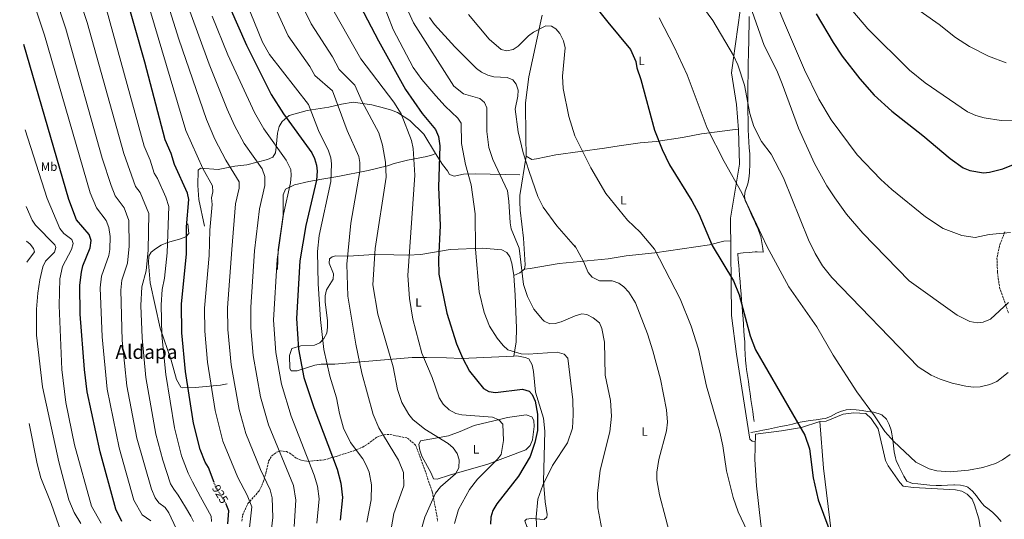
# Model space of a CAD drawing. Units: metres. Extents: x 593647 to 597083, y 4740637 to 4742998.
# Drawn here: x 593649 to 594460, y 4742133 to 4742544 of the extents above; entities that cross this region are included whole.
import ezdxf
from ezdxf.enums import TextEntityAlignment as Align

# ---------------------------------------------------------------- set-up
doc = ezdxf.new("R2010")
doc.units = ezdxf.units.M
doc.header["$MEASUREMENT"] = 0
doc.linetypes.add('DGN Style 3', pattern=[2.435890702152634, 1.739921930109024, -0.6959687720436097])
doc.linetypes.add('DGN Style 5', pattern=[1.217945351076317, 0.5219765790327072, -0.6959687720436097])
for name, color, linetype, lineweight in [('Cota de curva de nivel directora', 7, 'Continuous', 0), ('Curva de nivel directora', 30, 'Continuous', 30), ('Curva de nivel directora no vista', 30, 'DGN Style 5', 30), ('Curva de nivel intermedia', 30, 'Continuous', 0), ('Etiqueta de uso rústico', 92, 'Continuous', 0), ('Línea  de muro-pared o tapia', 1, 'Continuous', 13), ('Línea de cambio de uso (parcela vista)', 92, 'Continuous', 0), ('Senda', 7, 'DGN Style 3', 0), ('Texto de Área (paraje) menor', 7, 'Continuous', 0), ('Zona arbolada', 92, 'DGN Style 3', 0)]:
    doc.layers.add(name, color=color, linetype=linetype, lineweight=lineweight)
doc.styles.add('Style-Arial', font='arial.ttf')

msp = doc.modelspace()

# ---------------------------------------------------------------- linework, layer by layer
at = {"layer": 'Curva de nivel directora', "color": 30, "linetype": 'Continuous', "lineweight": 30, "flags": 128}
for points, elevation in [([(593809.3399999985, 4742163.080000001), (593804.6699999992, 4742175.390000002), (593802.0999999986, 4742179.67), (593797.8099999994, 4742190.03), (593792.389999999, 4742211.75), (593785.8199999998, 4742254.340000001), (593782.7599999999, 4742286.330000001), (593782.5499999997, 4742310.07), (593786.5399999997, 4742351.02), (593786.7499999997, 4742373.720000002), (593788.5600000002, 4742396.290000001), (593787.4600000004, 4742401.250000001), (593776.7899999997, 4742425.090000001), (593774.019999998, 4742434.199999999), (593768.9699999989, 4742445.240000002), (593752.2099999995, 4742509.300000002), (593735.3799999985, 4742569.369999999), (593725.4499999997, 4742597.27), (593703.1699999995, 4742670.449999999), (593688.9999999985, 4742711.710000004), (593675.3199999991, 4742737.54), (593660.4199999995, 4742760.08), (593649.2300000001, 4742778.380000002)], 925.0000000000002), ([(593918.0699999988, 4742578.410000001), (593944.8599999996, 4742526.900000001), (593967.2499999994, 4742486.730000001), (593980.8099999981, 4742467.020000001), (593991.7699999993, 4742453.890000002), (593994.2300000003, 4742448.110000002), (593995.3300000001, 4742440.33), (593994.2999999997, 4742406.369999999), (593995.7900000005, 4742374.660000001), (593994.2300000003, 4742346.810000001), (593994.4699999995, 4742334.560000001), (594001.1599999993, 4742302.620000001), (594009.2699999987, 4742277.100000001), (594014.0000000005, 4742265.600000001), (594019.8599999989, 4742254.779999999), (594031.4799999996, 4742240.390000002), (594035.8600000006, 4742237.980000001), (594041.339999999, 4742237.060000001), (594063.6300000005, 4742239.980000002), (594069.0700000009, 4742238.189999999), (594071.5499999997, 4742235.580000001), (594074.0300000008, 4742230.100000001), (594075.9100000005, 4742219.230000001), (594075.8799999993, 4742205.940000001), (594073.7899999993, 4742195.800000002), (594069.88, 4742184.300000002), (594060.1999999996, 4742168.300000003), (594042.4499999998, 4742145.470000002), (594039.1100000005, 4742139.930000001), (594037.3699999994, 4742134.45), (594037.0499999997, 4742128.730000001)], 975.0000000000002), ([(594116.6299999988, 4742564.270000001), (594133.69, 4742542.17), (594152.6100000008, 4742519.810000001), (594156.7900000005, 4742509.830000001), (594157.6800000002, 4742504.600000001), (594161.0700000009, 4742495.119999999), (594172.1599999998, 4742453.170000002), (594178.4999999986, 4742437.390000002), (594184.6399999987, 4742424.800000001), (594203.1500000004, 4742395.170000001), (594208.8099999999, 4742384.240000002), (594219.7899999992, 4742358.370000001), (594237.3399999997, 4742329.140000002), (594242.0400000004, 4742317.529999999), (594251.0700000006, 4742283.800000001), (594255.4899999994, 4742272.2), (594296.1999999988, 4742201.840000001), (594299.869999999, 4742190.62), (594302.9699999992, 4742166.86), (594307.2099999993, 4742148.710000001), (594315.9800000001, 4742125.060000001)], 1000), ([(593822.3499999995, 4742554.270000001), (593836.2099999997, 4742523.340000001), (593856.5199999987, 4742482.670000002), (593866.5799999991, 4742466.689999999), (593890.0599999997, 4742434.710000001), (593892.269999998, 4742429.920000001), (593893.7399999988, 4742424.580000001), (593894.3699999992, 4742419.440000001), (593893.73, 4742412.210000002), (593884.9900000005, 4742374.820000002), (593880.0599999995, 4742345.730000001), (593877.1799999983, 4742298.050000003), (593878.9699999987, 4742272.939999999), (593883.4500000003, 4742249.460000002), (593891.5100000004, 4742224.810000002), (593910.7199999995, 4742173.880000001), (593913.699999999, 4742162.420000002), (593915.2500000002, 4742150.550000001), (593913.1499999991, 4742132.000000001)], 950.0000000000002), ([(594305.4999999994, 4742549.220000002), (594319.4400000002, 4742525.560000001), (594327.0199999998, 4742514.370000001), (594341.5399999995, 4742495.680000001), (594353.3300000001, 4742482.039999999), (594367.9500000003, 4742468.9), (594393.4999999985, 4742448.990000002), (594415.849999998, 4742429.920000001), (594426.6500000006, 4742422.189999999), (594432.0699999988, 4742420.150000001), (594443.2600000004, 4742418.210000001), (594448.2400000002, 4742418.66), (594459.2599999999, 4742421.330000001), (594497.7899999998, 4742436.980000002)], 1025), ([(593733.3099999987, 4742130.960000001), (593728.5199999987, 4742140.890000002), (593715.4599999986, 4742188.160000003), (593704.8999999996, 4742237.560000001), (593702.6899999989, 4742255.970000001), (593699.1799999997, 4742301.74), (593698.7500000006, 4742325.59), (593700.0200000001, 4742336.250000002), (593701.3700000001, 4742341.480000001), (593707.3400000003, 4742356.310000002), (593708.0399999999, 4742362.380000001), (593706.3700000002, 4742367.390000002), (593696.1699999989, 4742379.470000001), (593689.7699999996, 4742396.100000001), (593652.6900000002, 4742523.92)], 900.0000000000002), ([(593820.74, 4742128.86), (593821.4599999997, 4742139.760000001), (593819.3799999988, 4742145.09)], 925.0000000000002)]:
    msp.add_lwpolyline(points, dxfattribs=dict(at, elevation=elevation))
at = {"layer": 'Curva de nivel directora no vista', "color": 30, "linetype": 'DGN Style 5', "lineweight": 30, "elevation": 925.0000000000005, "flags": 128}
msp.add_lwpolyline([(593819.3799999988, 4742145.09), (593819.2899999993, 4742145.330000001), (593810.6399999993, 4742159.640000001), (593809.3399999985, 4742163.080000001)], dxfattribs=at)
at = {"layer": 'Curva de nivel intermedia', "color": 30, "linetype": 'Continuous', "lineweight": 0, "flags": 128}
for points, elevation in [([(594055.3100000012, 4742954.119999998), (594101.5400000013, 4742899.170000001), (594116.64, 4742883.940000001), (594140.5300000019, 4742870.520000001), (594147.3100000012, 4742865.779999999), (594174.2000000004, 4742837.59), (594196.7100000009, 4742815.529999998), (594230.4800000022, 4742778.869999998), (594236.7699999998, 4742770.449999998), (594259.7300000018, 4742732.75), (594320.4500000007, 4742624.789999999), (594339.2100000004, 4742597.359999998), (594351.9000000019, 4742582.609999998), (594370.8100000013, 4742565.909999999), (594406.7199999995, 4742540.289999997), (594420.2900000016, 4742529.59), (594431.7100000011, 4742522.199999998), (594447.5000000005, 4742514.270000001), (594462.0200000001, 4742508.749999999)], 1035), ([(593792.2999999997, 4742130.769999999), (593790.2200000009, 4742135.310000001), (593785.820000002, 4742142.699999998), (593779.8699999999, 4742152.640000001), (593776.2000000018, 4742157.449999998), (593773.6100000013, 4742161.749999999), (593767.1000000001, 4742181.250000001), (593761.4699999997, 4742202.859999998), (593753.2100000008, 4742249.619999998), (593750.1200000017, 4742282.16), (593749.1699999997, 4742308.73), (593749.8500000013, 4742324.230000001), (593753.3400000003, 4742337.519999999), (593755.0900000005, 4742354.430000001), (593755.6800000007, 4742384.730000001), (593748.6200000019, 4742402.010000001), (593744.5400000005, 4742406.850000001), (593734.9000000001, 4742433.980000001), (593704.8400000014, 4742542.109999999), (593690.5000000005, 4742585.430000001), (593677.2400000015, 4742632.06), (593654.0600000003, 4742696.04), (593650.2600000005, 4742702.850000001)], 915), ([(593736.02, 4742669.340000001), (593780.2699999998, 4742528.350000001), (593803.0199999996, 4742462.159999999), (593810.0300000013, 4742445.84), (593819.0700000003, 4742428.550000001), (593830.1400000012, 4742410.71), (593829.9700000014, 4742405.630000002), (593827.0700000002, 4742392.720000001), (593824.0000000012, 4742354.899999999), (593820.4900000019, 4742307.02), (593820.6700000007, 4742289.02), (593823.4500000014, 4742259.819999999), (593830.0499999997, 4742223.029999998), (593835.5000000012, 4742203.249999999), (593847.6200000005, 4742173.550000001), (593855.4800000014, 4742156.949999999), (593857.3900000004, 4742150.430000001), (593857.7700000004, 4742134.130000001), (593856.4400000003, 4742122.210000001)], 935.0000000000002), ([(593778.0800000017, 4742125.179999999), (593771.9800000017, 4742137.970000001), (593769.1400000008, 4742142.350000001), (593763.7899999998, 4742146.08), (593760.9700000013, 4742150.230000001), (593757.7300000002, 4742157.52), (593745.7899999999, 4742199.59), (593737.5500000011, 4742242.749999999), (593733.8000000004, 4742280.079999999), (593732.4600000016, 4742321.369999999), (593733.4200000004, 4742329.760000001), (593738.0000000005, 4742343.779999999), (593739.440000002, 4742357.84), (593739.2400000008, 4742378.949999998), (593735.2100000008, 4742389.179999998), (593727.970000001, 4742399.270000001), (593724.5800000003, 4742407.699999999), (593717.2700000012, 4742430.16), (593687.2200000016, 4742536.84), (593669.5200000011, 4742591.069999998), (593659.7000000019, 4742627.949999999), (593650.9700000014, 4742650.720000002)], 910.0000000000002), ([(593757.3000000011, 4742131.34), (593750.1600000019, 4742136.31), (593743.280000002, 4742148.460000001), (593731.2000000009, 4742191.439999999), (593721.3300000003, 4742239.910000001), (593717.1200000015, 4742282.980000001), (593715.5999999995, 4742323.48), (593716.7200000014, 4742332.999999999), (593722.6700000014, 4742350.039999999), (593723.4800000006, 4742354.989999999), (593723.8600000006, 4742365.640000001), (593722.8100000002, 4742373.17), (593720.4500000019, 4742378.930000001), (593712.5300000005, 4742389.21), (593707.2500000009, 4742401.659999999), (593669.6100000005, 4742531.579999999), (593651.8499999997, 4742585.81), (593651.8499999997, 4742585.829999999)], 905), ([(594187.1700000011, 4742588.909999999), (594220.2600000007, 4742543.739999998), (594237.370000001, 4742514.949999999), (594240.82, 4742506.99), (594246.3299999996, 4742490.42), (594250.770000001, 4742466.970000001), (594254.0400000011, 4742456.27), (594260.4800000006, 4742444.000000001), (594268.5300000017, 4742433.399999999), (594278.6400000014, 4742414.029999999), (594299.2300000021, 4742363.029999999), (594304.5800000008, 4742351.71), (594310.6600000004, 4742341.509999999), (594318.3499999995, 4742331.789999999), (594389.6500000017, 4742258.21), (594400.1600000015, 4742251.529999999), (594407.6600000006, 4742248), (594417.4000000015, 4742244.819999999), (594428.8600000013, 4742242.4), (594434.9500000001, 4742241.560000001), (594440.5500000012, 4742241.88), (594448.6300000014, 4742243.679999999), (594454.2300000006, 4742246.109999998), (594463.6200000006, 4742253.599999999)], 1010), ([(593869.3500000008, 4742581.429999999), (593889.4600000007, 4742540.999999999), (593906.8400000016, 4742513.680000001), (593912.5400000011, 4742503.220000001), (593925.2700000005, 4742490.380000001), (593931.4700000009, 4742476.699999999), (593945.0300000017, 4742451.150000001), (593948.0800000007, 4742440.9), (593950.7200000002, 4742427.009999999), (593951.0500000011, 4742414.599999999), (593942.1500000006, 4742355.869999999), (593940.0899999997, 4742325.939999999), (593944.3900000004, 4742301.66), (593956.99, 4742258.239999999), (593960.5000000015, 4742239.52), (593964.1400000004, 4742228.970000001), (593969.810000001, 4742219.099999999), (593973.2199999996, 4742214.800000001), (593983.1200000015, 4742206.890000001), (594002.2600000014, 4742195.07), (594006.4800000014, 4742191.49), (594009.7100000011, 4742186.899999999), (594011.2800000003, 4742181.710000001), (594010.9500000017, 4742175.07), (594008.1800000002, 4742169.989999999), (593995.8200000017, 4742159.520000001), (593991.860000001, 4742154.180000001), (593983.0099999997, 4742134.350000001), (593979.7599999999, 4742122.869999997)], 965.0000000000002), ([(593750.41, 4742573.220000001), (593786.2500000012, 4742452.939999999), (593800.0199999999, 4742421.640000001), (593808.1900000017, 4742407.48), (593808.4900000013, 4742402.470000001), (593807.3500000013, 4742397.599999998), (593807.8400000008, 4742391.99), (593805.9000000006, 4742370.98), (593805.2400000013, 4742349.96), (593801.4200000013, 4742306.680000001), (593801.7099999997, 4742287.67), (593804.040000001, 4742262.039999999), (593810.180000001, 4742222.279999999), (593816.5500000013, 4742196.98), (593828.9299999997, 4742167.06), (593836.600000001, 4742152.460000002), (593840.5400000014, 4742142.929999999), (593838.5900000002, 4742125.529999999)], 930), ([(593852.0199999991, 4742571.470000001), (593870.5100000009, 4742531.139999999), (593888.3099999996, 4742505.619999998), (593892.5400000007, 4742498.269999999), (593906.9599999998, 4742485.689999999), (593919.0700000002, 4742452.880000001), (593928.620000001, 4742431.56), (593929.5800000001, 4742426.649999999), (593929.5199999996, 4742419.199999999), (593922.0600000008, 4742376.67), (593918.6600000011, 4742342.999999999), (593919.6600000003, 4742316.630000001), (593926.0599999995, 4742276.850000001), (593931.2200000006, 4742253.029999999), (593940.3800000004, 4742218.88), (593945.0200000006, 4742207.880000001), (593961.3799999999, 4742181.38), (593965.5799999997, 4742171.329999999), (593965.800000001, 4742160.32), (593957.5800000001, 4742137.52), (593952.8200000013, 4742110.569999999)], 960), ([(594128.9100000011, 4742124.41), (594125.6700000003, 4742142.109999998), (594125.2099999997, 4742153.890000001), (594127.4900000017, 4742173.039999999), (594135.4800000003, 4742204.74), (594136.740000001, 4742217.539999999), (594135.99, 4742230.61), (594131.5300000008, 4742251.449999998), (594131.2100000011, 4742278.539999999), (594128.8999999999, 4742289.960000001), (594126.8400000014, 4742294.51), (594121.7699999998, 4742298.67), (594116.610000001, 4742301.279999999), (594112.4300000012, 4742301.98), (594106.9400000017, 4742300.359999998), (594095.360000001, 4742295.24), (594090.550000001, 4742293.91), (594085.98, 4742293.67), (594081.4200000003, 4742295.859999999), (594079.8800000002, 4742297.27), (594072.8799999997, 4742305.730000001), (594067.6900000018, 4742316.180000001), (594064.4400000018, 4742326.220000001), (594060.6700000011, 4742356.17), (594054.3099999997, 4742371.939999999), (594053.2400000013, 4742376.82), (594052.2500000012, 4742394.849999999), (594051.0399999997, 4742403.210000001), (594039.1399999995, 4742429.05), (594035.8300000015, 4742439.019999999), (594034.24, 4742452.329999999), (594034.1200000015, 4742471.649999999), (594032.1900000004, 4742476.109999999), (594028.3700000005, 4742479.33), (594014.9200000013, 4742483.279999999), (594007.0500000013, 4742489.569999999), (593973.5999999996, 4742541.710000002), (593960.3600000006, 4742571.539999999)], 985), ([(594267.8200000009, 4742569.800000001), (594278.6200000013, 4742543.249999999), (594295.7600000007, 4742503.13), (594307.5700000013, 4742478.78), (594317.9400000004, 4742461.679999999), (594339.3400000001, 4742432.95), (594358.7500000005, 4742412.63), (594367.7100000011, 4742404.390000001), (594395.5999999995, 4742381.749999999), (594410.230000001, 4742372.400000001), (594425.5700000012, 4742366.569999999), (594436.5800000017, 4742364.929999999), (594448.0599999992, 4742367.279999998), (594465.6900000003, 4742369.050000001)], 1020), ([(593807.2700000008, 4742130.970000001), (593806.8799999997, 4742135.26), (593798.2300000017, 4742151.17), (593791.5399999997, 4742163.57), (593787.940000001, 4742170.75), (593782.6100000001, 4742185.07), (593776.7899999997, 4742208.01), (593769.5099999997, 4742251.980000001), (593766.4400000008, 4742284.239999998), (593765.8600000018, 4742309.4), (593766.6799999999, 4742322.13), (593768.6700000014, 4742331.260000001), (593770.7900000004, 4742352.15), (593772.1200000005, 4742390.510000001), (593769.6100000002, 4742398.13), (593762.7100000002, 4742413.550000001), (593759.9499999998, 4742417.84), (593756.6200000016, 4742428.5), (593751.74, 4742440.21), (593718.6100000001, 4742560.829999999)], 920.0000000000002), ([(593836.0100000007, 4742558.33), (593849.3600000015, 4742525.8), (593855.1300000005, 4742515.759999999), (593887.2700000001, 4742474.320000002), (593895.440000002, 4742453.070000002), (593903.5700000013, 4742436.26), (593905.4900000015, 4742430.569999999), (593906.2000000001, 4742425.619999998), (593905.6500000001, 4742410.96), (593896.0600000012, 4742366.42), (593894.5099999999, 4742353.199999998), (593895.1600000004, 4742326.539999999), (593897.0400000003, 4742297.27), (593899.9600000016, 4742272.48), (593904.7200000002, 4742250.579999999), (593910.2400000012, 4742232.87), (593912.7699999991, 4742219.779999998), (593916.0900000005, 4742207.859999998), (593921.910000001, 4742195.890000001), (593931.8600000021, 4742182.5), (593934.6800000007, 4742177.24), (593937.0600000012, 4742171.560000001), (593939.2300000014, 4742161.08), (593938.8, 4742148.749999999), (593935.2200000016, 4742130.319999999)], 955), ([(593947.5900000011, 4742560.480000001), (593956.99, 4742536.139999999), (593973.3600000005, 4742504.980000001), (593980.6000000002, 4742495.140000001), (593992.1700000018, 4742481.539999999), (593999.8400000005, 4742473.119999998), (594010.3400000016, 4742463.279999999), (594012.8499999995, 4742458.930000001), (594013.3099999998, 4742442.26), (594016.6100000012, 4742424.92), (594021.3200000006, 4742408.210000001), (594024.4900000002, 4742384.410000001), (594024.7200000006, 4742355.329999999), (594027.7000000001, 4742320.050000001), (594031.9800000002, 4742303.119999999), (594036.4100000004, 4742291.680000001), (594042.5900000007, 4742281.930000001), (594047.5100000004, 4742275.91), (594051.5100000014, 4742272.350000001), (594062.2900000016, 4742269.08), (594068.2100000003, 4742268.619999999), (594092.0599999997, 4742270.45), (594097.7900000007, 4742268.74), (594101.0000000005, 4742265.390000001), (594104.8800000007, 4742231.07), (594105.3400000011, 4742218.679999999), (594104.730000001, 4742207.869999999), (594100.4999999999, 4742195.660000001), (594088.3600000005, 4742176.99), (594080.2600000004, 4742160.79), (594076.2400000013, 4742149.149999999), (594074.7500000005, 4742134.390000001), (594075.3200000004, 4742121.779999999)], 980), ([(594326.2400000019, 4742562.480000001), (594347.9800000013, 4742536.880000001), (594382.3000000002, 4742502.759999999), (594395.3600000005, 4742492.42), (594430.150000001, 4742468.409999998), (594437.0000000017, 4742465.36), (594443.8500000003, 4742463.409999998), (594457.7700000011, 4742461.369999998), (594468.6900000023, 4742461.050000001)], 1030), ([(593789.5400000013, 4742551.42), (593805.2600000014, 4742507.58), (593820.0400000004, 4742470.630000001), (593826.2300000018, 4742457.099999999), (593834.1199999999, 4742442.34), (593849.0199999996, 4742421.32), (593851.2300000001, 4742415.249999999), (593851.2200000011, 4742407.829999999), (593846.8100000012, 4742388.4), (593842.7099999996, 4742353.84), (593839.5900000016, 4742307.359999999), (593839.6200000006, 4742290.369999997), (593841.5200000005, 4742267.499999999), (593847.5199999998, 4742233.489999999), (593854.1700000016, 4742210.439999999), (593874.8499999993, 4742160.479999999), (593876.860000001, 4742148.460000001), (593875.3700000001, 4742126.810000001)], 940), ([(593908.3600000015, 4742550.829999999), (593930.4299999992, 4742511.949999998), (593957.5100000007, 4742476.33), (593963.4699999997, 4742466.830000001), (593971.9600000011, 4742444.859999998), (593973.4600000011, 4742438.31), (593974.8899999993, 4742416.11), (593968.9900000007, 4742333.619999998), (593970.5100000006, 4742314.689999999), (593973.2500000009, 4742297.539999999), (593980.6100000015, 4742269.5), (593989.0500000014, 4742249.470000001), (593994.730000001, 4742232.600000001), (593998.2500000015, 4742227.55), (594003.1100000007, 4742222.930000001), (594008.6400000005, 4742219.74), (594013.6600000008, 4742218.699999999), (594038.7100000004, 4742216.77), (594043.9100000017, 4742214.49), (594047.2100000008, 4742211.140000001), (594047.8700000001, 4742197.67), (594045.9800000014, 4742186.13), (594042.9999999999, 4742182.130000001), (594026.360000001, 4742165.649999999), (594019.9000000014, 4742157.189999999), (594010.7400000016, 4742140.74), (594007.4600000003, 4742129.109999998)], 970), ([(594252.6300000006, 4742551.159999999), (594262.5900000005, 4742522.930000001), (594272.9700000008, 4742502.380000001), (594277.5199999994, 4742491.560000001), (594290.9000000014, 4742454.949999998), (594304.0100000007, 4742425.819999999), (594314.2600000014, 4742407.55), (594320.9400000002, 4742397.41), (594330.5400000003, 4742384.189999999), (594344.0100000015, 4742368.330000001), (594382.0000000007, 4742329.079999999), (594421.5299999999, 4742300.92), (594432.1800000005, 4742295.529999998), (594438.0700000002, 4742294.429999999), (594443.000000001, 4742295.06), (594449.1100000021, 4742297.59), (594464.0099999995, 4742311.289999999)], 1015), ([(593807.8499999997, 4742547.239999999), (593820.730000001, 4742515.460000002), (593842.7099999996, 4742467.77), (593850.3499999995, 4742454.52), (593868.7600000007, 4742428.58), (593872.5400000004, 4742420.769999998), (593872.9800000007, 4742415.8), (593872.4800000022, 4742410.02), (593866.4800000008, 4742384.050000001), (593861.350000001, 4742346.789999999), (593858.2900000011, 4742296.710000001), (593860.2400000001, 4742270.220000001), (593864.9299999997, 4742243.9), (593872.8399999999, 4742217.619999999), (593891.8900000004, 4742169.06), (593894.4699999997, 4742159.970000001), (593896.0600000012, 4742149.5), (593894.1600000013, 4742129.42)], 945), ([(593986.9800000016, 4742546.01), (593991.0499999997, 4742540.350000001), (594007.6799999994, 4742521.92), (594025.4800000003, 4742504.08), (594029.8600000013, 4742501), (594034.9400000019, 4742498.65), (594039.7800000011, 4742497.359999998), (594050.8099999995, 4742496.680000001), (594055.4400000008, 4742494.84), (594058.3900000012, 4742491.23), (594059.9100000011, 4742486.319999999), (594059.690000002, 4742481.319999999), (594057.5700000009, 4742470.53), (594060.070000002, 4742451.980000001), (594063.9800000014, 4742434.56), (594068.8699999996, 4742419.099999999), (594076.0400000003, 4742398.74), (594080.4500000002, 4742389.719999999), (594091.8200000006, 4742374.550000002), (594107.1400000005, 4742356.830000001), (594106.6900000012, 4742358.13), (594113.8500000006, 4742344.989999998), (594117.6500000004, 4742335.99), (594120.9299999994, 4742332.26), (594126.9000000017, 4742329.269999999), (594137.53, 4742329.01), (594142.9300000002, 4742327.140000001), (594147.0499999997, 4742324.289999999), (594151.0999999997, 4742319.789999999), (594156.6400000008, 4742311.000000001), (594166.4600000001, 4742285.529999998), (594170.9100000003, 4742271.349999999), (594177.1300000007, 4742248.220000001), (594182.2400000005, 4742222.98), (594182.8600000017, 4742212.57), (594182.2699999993, 4742205.599999999), (594175.7600000005, 4742181.82), (594174.2500000017, 4742171.51), (594174.2800000008, 4742165.300000001), (594176.2600000012, 4742152.899999999), (594186.8700000016, 4742113.300000001)], 990.0000000000002), ([(594253.9500000017, 4742112.140000001), (594241.2000000001, 4742138.890000001), (594237.1100000017, 4742150.67), (594231.5900000009, 4742172.63), (594228.6699999995, 4742193.140000001), (594226.1799999995, 4742204.53), (594215.1900000013, 4742242.380000001), (594208.6, 4742272.84), (594202.5700000015, 4742291.659999999), (594193.4699999999, 4742314.250000001), (594172.3800000009, 4742355.269999999), (594160.5000000009, 4742369.16), (594149.9199999997, 4742379.16), (594132.2800000019, 4742401.009999999), (594119.91, 4742422.16), (594106.7200000002, 4742448.730000001), (594101.5999999995, 4742464.49), (594097.0599999998, 4742487.640000001), (594096.3600000002, 4742497.779999999), (594098.7400000007, 4742521.099999999), (594097.3300000003, 4742526.92), (594094.2300000001, 4742532.999999999), (594091.1000000008, 4742536.899999999), (594087.52, 4742539.060000001), (594082.6699999997, 4742539.26), (594072.4700000006, 4742534.09), (594068.4699999996, 4742531.09), (594060.0499999997, 4742522.560000001), (594055.89, 4742519.78), (594050.7400000001, 4742518.699999998), (594045.9200000011, 4742519.789999999), (594036.0500000005, 4742528.41), (594018.9100000013, 4742548.560000001)], 995), ([(594176.1300000015, 4742545.989999999), (594188.4500000018, 4742521.999999999), (594199.0700000012, 4742498.77), (594215.690000002, 4742454.859999999), (594229.72, 4742427.34), (594244.3100000013, 4742401.640000001), (594264.9199999997, 4742357.800000001), (594283.0300000013, 4742324.119999999), (594305.9199999997, 4742291.21), (594319.5400000007, 4742267.800000002), (594338.8600000017, 4742237.579999999), (594353.4700000008, 4742218.02), (594362.15, 4742204.949999998), (594369.5100000005, 4742196.880000001), (594387.6900000015, 4742179.789999999), (594398.6799999997, 4742174.279999999), (594405.030000002, 4742172.720000001), (594415.8700000005, 4742171.65), (594430.8900000008, 4742173.119999999), (594442.7400000017, 4742175.300000001), (594453.3299999998, 4742178.699999998), (594458.9800000003, 4742181.579999999), (594465.4199999999, 4742185.92)], 1005), ([(593716.3500000003, 4742129.470000001), (593708.410000001, 4742143.519999999), (593694.5100000004, 4742194), (593687.2300000006, 4742228.84), (593684.0800000011, 4742256.069999998), (593681.7300000018, 4742308.88), (593682.2999999997, 4742330.710000001), (593684.4600000011, 4742341.02), (593691.9900000015, 4742354.88), (593693.3200000012, 4742359.77), (593692.32, 4742363.08), (593685.5499999997, 4742368.069999999), (593682.1900000002, 4742372.140000001), (593671.9700000008, 4742397.010000001), (593653.6400000001, 4742453.659999999)], 895.0000000000002), ([(593699.5000000015, 4742129.059999999), (593694.2000000019, 4742138.189999999), (593689.7600000007, 4742148.659999999), (593681.570000001, 4742179.9), (593667.9299999997, 4742241.67), (593662.9500000018, 4742284.38), (593663.1300000007, 4742305.689999999), (593664.2000000014, 4742318.88), (593665.69, 4742330.050000001), (593668.4000000014, 4742340.680000001), (593670.4500000009, 4742345.239999999), (593677.8200000003, 4742352.890000001), (593679.1200000012, 4742356.560000001), (593678.0700000006, 4742358.789999999), (593662.3000000014, 4742375.01), (593659.4000000001, 4742379.09), (593654.5000000007, 4742390.369999999)], 890), ([(593655.1300000009, 4742344.460000001), (593661.3700000016, 4742352.99), (593660.6400000007, 4742355.720000001), (593657.7300000006, 4742359.300000001), (593654.8899999995, 4742361.829999999)], 885.0000000000002), ([(593683.5600000003, 4742121.140000001), (593675.2300000021, 4742145.689999999), (593666.6900000013, 4742166.939999999), (593663.5500000009, 4742178.359999998), (593656.9300000003, 4742211.709999999)], 885.0000000000002)]:
    msp.add_lwpolyline(points, dxfattribs=dict(at, elevation=elevation))
at = {"layer": 'Línea  de muro-pared o tapia', "color": 1, "linetype": 'Continuous', "lineweight": 13}
for points in [[(594250.3899999997, 4742546.859999999, 1014.399999999994), (594250.2800000003, 4742541.859999999, 1014.089999999997), (594250.1600000003, 4742536.869999999, 1013.800000000003), (594250.1299999999, 4742534.850000001, 1013.679999999993), (594250.04, 4742529.859999999, 1013.399999999994), (594249.9299999997, 4742524.869999999, 1013.119999999995), (594249.8099999996, 4742519.880000001, 1012.850000000006), (594249.6799999997, 4742514.880000001, 1012.570000000007), (594249.5599999996, 4742509.890000001, 1012.309999999998), (594249.4500000002, 4742504.9, 1012.039999999994), (594249.3600000005, 4742499.91, 1011.779999999999), (594249.3300000001, 4742497.480000001, 1011.660000000004), (594249.2800000003, 4742492.49, 1011.399999999994), (594249.25, 4742487.49, 1011.149999999994), (594249.2400000002, 4742482.5, 1010.899999999994), (594249.25, 4742477.5, 1010.660000000004), (594249.2699999996, 4742472.51, 1010.419999999998), (594249.3099999996, 4742467.51, 1010.169999999998), (594249.3600000005, 4742462.52, 1009.929999999993), (594249.4299999997, 4742457.529999999, 1009.679999999993), (594249.4800000006, 4742453.640000001, 1009.479999999996), (594249.6600000003, 4742448.66, 1009.199999999997), (594249.9800000006, 4742443.67, 1008.89), (594250.3600000005, 4742438.689999999, 1008.570000000007), (594250.6900000004, 4742433.710000001, 1008.259999999995), (594250.8700000001, 4742429.5, 1008.039999999994), (594250.8499999996, 4742424.5, 1007.89), (594250.5899999999, 4742419.5, 1007.789999999994), (594250.5, 4742418.109999999, 1007.75), (594249.9400000004, 4742413.15, 1007.520000000004), (594249.1900000004, 4742409.180000001, 1007.309999999998), (594247.4900000002, 4742404.51, 1006.979999999996), (594247.0099999999, 4742403.08, 1006.880000000005), (594246.3499999996, 4742398.949999999, 1006.440000000002), (594247.0700000003, 4742395.460000001, 1006.440000000002), (594249.0499999998, 4742390.74, 1006.380000000005), (594251.0800000001, 4742386.180000001, 1006.300000000003), (594253.1299999999, 4742381.689999999, 1006.220000000001), (594255.1200000001, 4742377.16, 1006.160000000004), (594255.5, 4742376.26, 1006.149999999994), (594257.6299999999, 4742371.689999999, 1006.339999999997), (594259.4400000004, 4742367.029999999, 1006.5), (594259.7699999996, 4742365.550000001, 1006.440000000002), (594260.5899999999, 4742360.630000001, 1006.100000000006), (594261.4100000003, 4742355.699999999, 1005.770000000004), (594261.8799999999, 4742352.890000001, 1005.570000000007), (594256.9400000004, 4742353.02, 1004.770000000004), (594255.2999999998, 4742352.939999999, 1004.559999999998), (594250.3499999996, 4742352.52, 1004.009999999995), (594245.4000000004, 4742352.09, 1003.460000000006), (594240.9000000004, 4742351.710000001, 1002.970000000001), (594241.2999999998, 4742346.730000001, 1002.64), (594241.7000000002, 4742341.76, 1002.309999999998), (594241.9699999997, 4742338.460000001, 1002.100000000006), (594242.3700000001, 4742333.480000001, 1001.800000000003), (594242.7800000003, 4742328.51, 1001.550000000003), (594243.1900000004, 4742323.529999999, 1001.330000000002), (594243.5999999996, 4742318.550000001, 1001.14), (594244, 4742313.57, 1000.960000000006), (594244.0499999998, 4742312.949999999, 1000.940000000002), (594244.4500000002, 4742307.970000001, 1000.800000000003), (594244.8300000001, 4742302.99, 1000.720000000001), (594245.2100000001, 4742298, 1000.660000000004), (594245.5800000001, 4742293.01, 1000.589999999997), (594245.9500000002, 4742288.029999999, 1000.490000000005), (594246.2699999996, 4742283.77, 1000.360000000001), (594246.5800000001, 4742278.779999999, 1000.149999999994), (594246.8099999996, 4742273.779999999, 999.8999999999943), (594247.0499999998, 4742268.789999999, 999.6399999999995), (594247.3600000005, 4742263.800000001, 999.3800000000047), (594247.8300000001, 4742258.84, 999.1600000000036), (594248.1799999997, 4742256.09, 999.0599999999978), (594248.9000000004, 4742251.140000001, 998.8899999999995), (594249.6100000005, 4742246.199999999, 998.7200000000012), (594250.3300000001, 4742241.25, 998.5599999999978), (594251.04, 4742236.300000001, 998.3899999999995), (594251.7599999999, 4742231.359999999, 998.2200000000012), (594252.4699999997, 4742226.41, 998.050000000003), (594253.1900000004, 4742221.470000001, 997.8899999999995), (594253.9100000003, 4742216.52, 997.7200000000012), (594254.3899999997, 4742213.17, 997.6100000000006)], [(593801.6200000001, 4742374.24, 932.9600000000064), (593796.7599999999, 4742396.279999999, 932.9600000000064), (593796, 4742407.77, 932.8699999999953), (593796.3200000003, 4742420.220000001, 932.529999999999), (593798.3099999996, 4742422.02, 932.6699999999984), (593812.7400000002, 4742420.980000001, 933.6900000000023), (593826.3700000001, 4742423.550000001, 936.5800000000017), (593831.4900000002, 4742424.08, 938.4700000000012), (593836.4600000001, 4742424.65, 938.6699999999984), (593853.4500000002, 4742429.050000001, 943.8200000000071), (593857.8499999996, 4742431.029999999, 945.029999999999), (593860.0899999999, 4742434.49, 946.429999999993), (593860.6699999999, 4742439.32, 947.5599999999978), (593861.5300000003, 4742450.779999999, 948.6000000000058), (593863.0700000003, 4742456.199999999, 949.4700000000012), (593865.4400000004, 4742460.560000001, 950.0200000000042), (593871.3499999996, 4742465.460000001, 951.0599999999978), (593886.0700000003, 4742469.58, 956.3300000000017), (593904.04, 4742472.17, 958.7400000000052), (593914.2999999998, 4742474.66, 962.2100000000064), (593924.0999999996, 4742476.289999999, 964.6999999999971), (593939.4100000003, 4742474.119999999, 966.9499999999971), (593950.9299999997, 4742471.180000001, 968.5899999999965), (593955.5099999999, 4742469.710000001, 970.0099999999949), (593960.4100000003, 4742467.74, 970.279999999999), (593970.7400000002, 4742461.359999999, 970.8999999999943), (593982.1100000005, 4742450, 972.6199999999953), (593991.9500000002, 4742434.07, 975.1600000000036)], [(593861.7000000002, 4742338.380000001, 947.4400000000023), (593862.3099999996, 4742354.800000001, 948.0200000000042), (593866.25, 4742383.220000001, 947.75), (593866.4400000004, 4742400.060000001, 947.4400000000023), (593868.2999999998, 4742404.640000001, 947.4400000000023), (593875.6799999997, 4742408.15, 948.1000000000058), (593887.5199999996, 4742410.869999999, 949.7599999999949), (593898.0800000001, 4742413, 952.5099999999949), (593911.4900000002, 4742415.08, 957.2899999999937), (593936.4299999997, 4742419.99, 961.3500000000058), (593952.2800000003, 4742423.82, 966.3999999999943), (593957.8399999999, 4742425.789999999, 967.7599999999949), (593968.8499999996, 4742428.65, 970.179999999993), (593984.7100000001, 4742431.59, 972.6399999999995), (593989.3399999999, 4742433.01, 973.9100000000036), (593991.9500000002, 4742434.07, 973.9400000000023)], [(593991.9500000002, 4742434.07, 975.1600000000036), (593997.5199999996, 4742425.050000001, 976.6100000000006), (594001.8300000001, 4742419.810000001, 977.8500000000058), (594003.3200000003, 4742416.680000001, 978.429999999993), (594007.2699999996, 4742415.33, 979.4400000000023), (594014.8600000005, 4742417.060000001, 980.8899999999995), (594024.7100000001, 4742417.289999999, 982.6000000000058), (594061.3899999997, 4742416.390000001, 988.5700000000071)], [(593820.04, 4742244.210000001, 936.7299999999959), (593814.7100000001, 4742243.140000001, 933.3999999999943), (593793.9199999999, 4742241.130000001, 927.3200000000071), (593783.4900000002, 4742241.109999999, 925.1399999999995), (593782.1200000001, 4742241.4, 925), (593778.5199999996, 4742247.939999999, 924.7200000000012), (593774.1699999999, 4742263.74, 923.8999999999943), (593764.9299999997, 4742290.039999999, 922.9700000000012), (593756.7699999996, 4742327.390000001, 920.800000000003), (593755.4299999997, 4742344.029999999, 920.9400000000023), (593755.7000000002, 4742349.430000001, 920.9400000000023), (593757.5999999996, 4742352.810000001, 921.0899999999965), (593761.0899999999, 4742355.550000001, 921.6699999999984), (593765.8099999996, 4742358.600000001, 922.25), (593770.9800000006, 4742360.77, 922.679999999993), (593780.9800000006, 4742363.52, 924.4199999999984), (593786.0899999999, 4742365.34, 926.4499999999971), (593788.5800000001, 4742368.199999999, 927.029999999999), (593787.7000000002, 4742376.16, 927.4600000000064)], [(594251.6500000004, 4742204.119999999, 997.029999999999), (594256.5300000003, 4742205.09, 997.5200000000042), (594261.4000000004, 4742206.07, 998.0099999999949), (594266.2800000003, 4742207.050000001, 998.5), (594271.1600000003, 4742208.029999999, 998.9900000000052), (594276.04, 4742209.01, 999.4799999999959), (594276.1799999997, 4742209.039999999, 999.4900000000052), (594281.0499999998, 4742210.060000001, 999.9600000000064), (594285.9100000003, 4742211.16, 1000.39), (594290.7599999999, 4742212.279999999, 1000.809999999998), (594295.5099999999, 4742213.34, 1001.229999999996), (594300.4199999999, 4742214.15, 1001.699999999997), (594305.3700000001, 4742214.699999999, 1002.199999999997), (594310.3200000003, 4742215.32, 1002.699999999997), (594313.0899999999, 4742215.84, 1002.970000000001), (594317.7000000002, 4742217.619999999, 1003.330000000002), (594322.1200000001, 4742220.029999999, 1003.600000000006), (594325.4800000006, 4742221.480000001, 1003.839999999997), (594330.3300000001, 4742222.779999999, 1004.369999999995), (594333.4500000002, 4742223.100000001, 1004.699999999997), (594338.4100000003, 4742222.869999999, 1004.89), (594343.3899999997, 4742222.24, 1004.880000000005), (594347.7400000002, 4742221.57, 1004.990000000005), (594352.6399999997, 4742220.82, 1005.610000000001), (594357.4199999999, 4742219.58, 1006.380000000005), (594359.5300000003, 4742218.65, 1006.589999999997), (594363.3300000001, 4742215.289999999, 1006.679999999993), (594365.6699999999, 4742210.800000001, 1006.440000000002), (594367.1500000004, 4742206.050000001, 1005.75), (594367.8499999996, 4742203.060000001, 1005.429999999993), (594368.6500000004, 4742198.119999999, 1005.309999999998), (594369.1699999999, 4742193.109999999, 1005.279999999999), (594369.7699999996, 4742188.119999999, 1005.270000000004), (594370.7800000003, 4742183.24, 1005.210000000006), (594371.5099999999, 4742181.01, 1005.14), (594373.5700000003, 4742176.470000001, 1004.860000000001), (594375.5800000001, 4742172.609999999, 1004.699999999997), (594377.5999999996, 4742168.130000001, 1004.699999999997), (594380.2599999999, 4742164.16, 1004.699999999997), (594384.8499999996, 4742162.060000001, 1004.699999999997), (594389.25, 4742161.74, 1004.699999999997), (594394.2400000002, 4742161.279999999, 1004.699999999997), (594399.2300000006, 4742160.9, 1004.699999999997), (594404.2199999997, 4742160.619999999, 1004.699999999997), (594408.8099999996, 4742160.49, 1004.699999999997), (594413.8099999996, 4742160.699999999, 1004.770000000004), (594418.7999999998, 4742161, 1004.850000000006), (594419.5199999996, 4742161.02, 1004.850000000006), (594424.5199999996, 4742160.91, 1004.789999999994), (594429.4000000004, 4742159.609999999, 1004.610000000001), (594430.4699999997, 4742159.02, 1004.559999999998), (594434.3799999999, 4742155.699999999, 1004.300000000003), (594437.5, 4742151.92, 1004.029999999999), (594438.2000000002, 4742151.060000001, 1003.979999999996), (594441.2000000002, 4742147.050000001, 1003.75), (594443.8899999997, 4742143.680000001, 1003.550000000003), (594447.8899999997, 4742140.699999999, 1003.309999999998), (594451.1200000001, 4742138.27, 1003.110000000001), (594454.5300000003, 4742134.609999999, 1002.89), (594457.7699999996, 4742130.83, 1002.699999999997)]]:
    msp.add_polyline3d(points, dxfattribs=at)
at = {"layer": 'Línea de cambio de uso (parcela vista)', "color": 92, "linetype": 'Continuous', "lineweight": 0, "extrusion": (-0.3164616986979231, 0.2295461615560246, 0.9204132511932456), "elevation": 901494.1475550269, "flags": 128}
msp.add_lwpolyline([(-4187603.200360063, -2119886.779854166), (-4187607.627333084, -2119883.812698985), (-4187612.433277207, -2119882.405858166)], dxfattribs=at)
at = {"layer": 'Línea de cambio de uso (parcela vista)', "color": 92, "linetype": 'Continuous', "lineweight": 0}
for points in [[(594244.7100000001, 4742566.02, 1014.660000000004), (594236.9800000006, 4742510.730000001, 1008.990000000005), (594235.79, 4742500.600000001, 1008.699999999997), (594239.8600000005, 4742474.550000001, 1007.539999999994), (594241.5099999999, 4742453.460000001, 1006.399999999994)], [(594066.6399999997, 4742431.91, 990.429999999993), (594066.1699999999, 4742447.82, 992.1699999999984), (594066.04, 4742475.689999999, 993.1999999999971), (594068.6900000004, 4742497.33, 993.1900000000023), (594078.54, 4742543.09, 995.0899999999965), (594079.7300000006, 4742547.960000001, 995.3699999999953)], [(594066.6399999997, 4742431.91, 990.7400000000052), (594071.2000000002, 4742429.17, 990.7400000000052), (594075, 4742429.640000001, 990.8899999999995), (594091.0700000003, 4742432.9, 992.4400000000023), (594131.1799999997, 4742438.460000001, 995.6600000000036), (594143.1699999999, 4742440.460000001, 997.2599999999949), (594160.4600000001, 4742442.91, 998.179999999993), (594173.5499999998, 4742443.91, 999.8600000000006), (594195.4000000004, 4742447.32, 1002.330000000002), (594211.0499999998, 4742450.24, 1004.89), (594238.6500000004, 4742453.9, 1006.529999999999), (594241.5099999999, 4742453.460000001, 1006.380000000005)], [(594241.5099999999, 4742453.460000001, 1006.399999999994), (594242.2400000002, 4742425.380000001, 1005.520000000004), (594234.9500000002, 4742380.74, 1002.179999999993), (594235.75, 4742300.640000001, 998.4199999999984), (594239.7599999999, 4742268.600000001, 997.2599999999949), (594250.8499999996, 4742198.59, 996.2400000000052), (594252.79, 4742197.08, 996.3899999999995), (594255.3200000003, 4742196.470000001, 996.2400000000052)], [(594065.0700000003, 4742338.74, 985.7899999999937), (594065.7000000002, 4742342.25, 985.9600000000064), (594064.4699999997, 4742364.289999999, 986.25), (594061.5300000003, 4742387.310000001, 987.9400000000023), (594061.3200000003, 4742394.230000001, 988.1300000000047), (594061.4000000004, 4742399.529999999, 988.4199999999984), (594066.6399999997, 4742431.91, 990.429999999993)], [(594056.5, 4742267.130000001, 979.4499999999971), (594013.1900000004, 4742265.060000001, 975.4499999999971), (594000.8700000001, 4742265.74, 974.6699999999984), (593984.3600000005, 4742266, 970.6100000000006), (593977.9400000004, 4742265.930000001, 970.3200000000071), (593972.5, 4742265.9, 968.7299999999959), (593930.3600000005, 4742262.470000001, 959.6100000000006), (593908.9699999997, 4742260.49, 955.550000000003), (593904.2000000002, 4742260.59, 953.9700000000012), (593897.6900000004, 4742260.58, 953.3800000000047), (593892.4100000003, 4742259.779999999, 952.9499999999971), (593877.9000000004, 4742254.930000001, 949.7599999999949), (593872.9400000004, 4742255.029999999, 949.050000000003), (593871.9400000004, 4742256.930000001, 948.8899999999995), (593871.6200000001, 4742267.550000001, 949.2299999999959), (593873.3700000001, 4742273.390000001, 950.050000000003), (593880.9699999997, 4742275.680000001, 951.1199999999953), (593892.1600000003, 4742276.24, 953.6699999999984), (593896.6500000004, 4742278.17, 954.1000000000058), (593899.9100000003, 4742281.59, 954.679999999993), (593902.1600000003, 4742286, 955.3899999999995), (593902.8899999997, 4742290.99, 956.1199999999953), (593902.75, 4742296.08, 956.279999999999), (593900.9100000003, 4742311.76, 956.279999999999), (593900.9699999997, 4742316.869999999, 956.4199999999984), (593901.9199999999, 4742321.779999999, 956.5599999999978), (593907.5099999999, 4742330.619999999, 957.5800000000017), (593907.8600000005, 4742334.810000001, 957.7200000000012), (593904.1500000004, 4742343.699999999, 957.5800000000017), (593904.6299999999, 4742347.210000001, 957.5800000000017), (593906.8099999996, 4742349.02, 957.7200000000012), (593909.6200000001, 4742349.810000001, 958.0099999999949), (593919.9500000002, 4742349.51, 961.6399999999995), (593941.3799999999, 4742350.77, 965.1300000000047), (593957.6200000001, 4742350.480000001, 969.1399999999995), (593968.9699999997, 4742350.189999999, 970.6100000000006), (593979.6799999997, 4742350.76, 973.5099999999949), (594004.0199999996, 4742355.050000001, 976.8399999999965), (594030.4199999999, 4742355.99, 981.2299999999959), (594046.5, 4742354.65, 982.9199999999984), (594050.6600000003, 4742352.470000001, 983.7899999999937), (594053.0099999999, 4742348.939999999, 984.0800000000017), (594054.7699999996, 4742343.619999999, 983.9400000000023), (594056.3899999997, 4742333.630000001, 983.6600000000036)], [(594065.0700000003, 4742338.74, 985.529999999999), (594069.7999999998, 4742339.390000001, 987.1100000000006), (594093.7599999999, 4742343.369999999, 987.9900000000052), (594134.0499999998, 4742347.289999999, 991.8999999999943), (594149.0300000003, 4742349.630000001, 992.4799999999959), (594172.5800000001, 4742352.32, 994.800000000003), (594217.5199999996, 4742358.939999999, 999.4499999999971), (594229.4000000004, 4742361.789999999, 1001.39), (594235.1299999999, 4742362.24, 1001.89)], [(594056.3899999997, 4742333.630000001, 983.6600000000036), (594057.5, 4742317.460000001, 983.2100000000064), (594058.7000000002, 4742290.15, 981.2299999999959), (594058.2800000003, 4742278.83, 980.6300000000047), (594056.5, 4742267.130000001, 979.4499999999971)], [(594080.0800000001, 4742079, 979.4499999999971), (594080.7599999999, 4742097.16, 979.8800000000047), (594080.4900000002, 4742102.49, 979.8800000000047), (594079.2699999996, 4742107.33, 979.8800000000047), (594076.9199999999, 4742112.550000001, 979.8800000000047), (594067.0700000003, 4742126.710000001, 979.7400000000052), (594065.3300000001, 4742131.42, 979.7400000000052), (594066.8399999999, 4742132.77, 979.7400000000052), (594070.54, 4742133.289999999, 980.1699999999984), (594081.2400000002, 4742132.529999999, 981.3300000000017), (594083.6900000004, 4742134.439999999, 981.6199999999953), (594083.7599999999, 4742136.67, 981.6199999999953), (594082.1900000004, 4742147.119999999, 981.3300000000017), (594080.7800000003, 4742163.76, 979.929999999993), (594082.04, 4742205.230000001, 977.279999999999), (594080.79, 4742215.930000001, 976.7400000000052), (594074.1600000003, 4742237.42, 976.550000000003), (594072.5599999996, 4742254.449999999, 978.1399999999995), (594071.4299999997, 4742259.82, 979.0099999999949), (594068.7999999998, 4742264.76, 980.029999999999), (594065.5999999996, 4742266.100000001, 980.029999999999), (594058.7800000003, 4742267.24, 979.5899999999965), (594056.5, 4742267.130000001, 979.4499999999971)], [(593993.3099999996, 4742165.74, 963.3699999999953), (593990.1799999997, 4742165.92, 963.2299999999959), (593988.3799999999, 4742170.619999999, 962.0700000000071), (593980.6100000005, 4742184.560000001, 961.9199999999984), (593978.8600000005, 4742189.5, 962.2100000000064), (593978.0099999999, 4742194.4, 962.7599999999949), (593979.4699999997, 4742197.289999999, 963.5200000000042), (594002.5700000003, 4742201.49, 965.8300000000017), (594012.1699999999, 4742204.930000001, 966.4600000000064), (594023.7400000002, 4742209.980000001, 968.1499999999943), (594045.7400000002, 4742215.02, 969.7400000000052), (594051.1100000005, 4742216.449999999, 971.6300000000047), (594066.6399999997, 4742218.859999999, 972.929999999993), (594071.3300000001, 4742217.07, 973.800000000003), (594072.7300000006, 4742213.980000001, 973.6499999999943), (594073.1200000001, 4742208.99, 973.6499999999943), (594071.8200000003, 4742198.210000001, 973.6499999999943), (594069.75, 4742193.470000001, 972.929999999993), (594066.2800000003, 4742189.980000001, 972.5), (594034.8499999996, 4742178.02, 967.8600000000006), (594003.4400000004, 4742169.100000001, 963.550000000003), (593993.3099999996, 4742165.74, 963.3699999999953)], [(594443.3200000003, 4742110.210000001, 1001.75), (594439.4600000001, 4742132.930000001, 1002.149999999994), (594436.0199999996, 4742144.65, 1002.899999999994), (594433.9699999997, 4742149.189999999, 1003.020000000004), (594429.8200000003, 4742153.42, 1003.339999999997), (594425.4699999997, 4742155.949999999, 1003.479999999996), (594420.3700000001, 4742156.890000001, 1003.479999999996), (594385.6500000004, 4742158.810000001, 1003.339999999997), (594377.2599999999, 4742160.07, 1003.339999999997), (594374.29, 4742163.039999999, 1003.339999999997), (594364.8099999996, 4742176.59, 1003.190000000002), (594362.4900000002, 4742181.02, 1003.339999999997), (594356.4500000002, 4742207.24, 1004.5), (594350.8499999996, 4742215.699999999, 1004.5), (594346.4299999997, 4742219.76, 1004.350000000006), (594336.4500000002, 4742220.279999999, 1003.589999999997), (594327.6500000004, 4742219.17, 1003.089999999997), (594313.75, 4742213.470000001, 1001.64), (594308.3799999999, 4742213.24, 1001.169999999998)], [(594308.3799999999, 4742213.24, 1001.169999999998), (594293.4100000003, 4742208.390000001, 999.8699999999953), (594276.9400000004, 4742205.449999999, 998.5599999999978), (594255.4900000002, 4742202.91, 996.1000000000058), (594254.9500000002, 4742182.01, 996.1000000000058), (594256.2699999996, 4742160.27, 996.2400000000052), (594259.8799999999, 4742128.65, 995.9499999999971), (594262.6995000001, 4742112.0999, 995.5377000000008)], [(594308.3799999999, 4742213.24, 1001.169999999998), (594311.4400000004, 4742174.800000001, 1000.880000000005), (594319.2000000002, 4742111.5, 1000.440000000002), (594323.4500000002, 4742074.27, 999.279999999999), (594329.2100000001, 4742025.939999999, 996.529999999999), (594331.8200000003, 4741984.99, 995.029999999999), (594333.7800000003, 4741964.26, 993.929999999993), (594335.8799999999, 4741943.25, 991.779999999999), (594336.9000000004, 4741928.720000001, 991.75)]]:
    msp.add_polyline3d(points, dxfattribs=at)
at = {"layer": 'Senda', "color": 7, "linetype": 'DGN Style 3', "lineweight": 0}
msp.add_polyline3d([(594460.9299999994, 4742369.600000001, 1020), (594456.5100000005, 4742357.900000001, 1018.830000000002), (594454.3999999983, 4742347.690000001, 1018.070000000007), (594454.9200000013, 4742336.050000003, 1017.130000000005), (594456.5300000005, 4742323.770000001, 1016.369999999996), (594463.8299999984, 4742302.910000001, 1014.339999999997)], dxfattribs=at)
at = {"layer": 'Zona arbolada', "color": 92, "linetype": 'DGN Style 3', "lineweight": 0}
msp.add_polyline3d([(593832.1600000003, 4742131.07, 931.3399999999965), (593832.8600000005, 4742135.960000001, 931.3600000000006), (593837.2199999997, 4742145.58, 931.8600000000006), (593846.5800000001, 4742156.180000001, 935.3099999999978), (593849.8499999996, 4742163.210000001, 937.0700000000071), (593852.0999999996, 4742170.83, 937.3600000000006), (593854.3700000001, 4742180.600000001, 939.1300000000047), (593857.0499999998, 4742184.949999999, 940.1699999999984), (593861.1600000003, 4742188.039999999, 941.2700000000042), (593864.0099999999, 4742189.100000001, 941.9199999999984), (593868.9500000002, 4742188.470000001, 942), (593871.7800000003, 4742187.130000001, 942.3600000000006), (593877.3200000003, 4742182.960000001, 944.5599999999978), (593881.8200000003, 4742181.119999999, 946.0899999999965), (593886.5, 4742180.369999999, 947.6199999999953), (593900.1500000004, 4742181.630000001, 950.8699999999953), (593909.9800000006, 4742184.470000001, 953.8099999999978), (593924.6699999999, 4742189.119999999, 953.8800000000047), (593931.9100000003, 4742192.220000001, 954.1100000000006), (593935.9600000001, 4742194.720000001, 955.1999999999971), (593943.5099999999, 4742200.42, 958.8999999999943), (593949.5, 4742202.359999999, 959.029999999999), (593954.5099999999, 4742202.52, 958.8999999999943), (593968.7000000002, 4742199.57, 962.1900000000023), (593975.4600000001, 4742193.789999999, 959.6900000000023), (593982.9400000004, 4742173.390000001, 964.2400000000052), (593989.2100000001, 4742155.359999999, 966.8899999999995), (593992.8899999997, 4742136.100000001, 969.300000000003), (593993.54, 4742131.050000001, 969.4600000000064)], dxfattribs=at)
msp.add_polyline3d([(593832.1600000003, 4742131.07, 931.3399999999965), (593832.8600000005, 4742135.960000001, 931.3600000000006), (593837.2199999997, 4742145.58, 931.8600000000006), (593846.5800000001, 4742156.180000001, 935.3099999999978), (593849.8499999996, 4742163.210000001, 937.0700000000071), (593852.0999999996, 4742170.83, 937.3600000000006), (593854.3700000001, 4742180.600000001, 939.1300000000047), (593857.0499999998, 4742184.949999999, 940.1699999999984), (593861.1600000003, 4742188.039999999, 941.2700000000042), (593864.0099999999, 4742189.100000001, 941.9199999999984), (593868.9500000002, 4742188.470000001, 942), (593871.7800000003, 4742187.130000001, 942.3600000000006), (593877.3200000003, 4742182.960000001, 944.5599999999978), (593881.8200000003, 4742181.119999999, 946.0899999999965), (593886.5, 4742180.369999999, 947.6199999999953), (593900.1500000004, 4742181.630000001, 950.8699999999953), (593909.9800000006, 4742184.470000001, 953.8099999999978), (593924.6699999999, 4742189.119999999, 953.8800000000047), (593931.9100000003, 4742192.220000001, 954.1100000000006), (593935.9600000001, 4742194.720000001, 955.1999999999971), (593943.5099999999, 4742200.42, 958.8999999999943), (593949.5, 4742202.359999999, 959.029999999999), (593954.5099999999, 4742202.52, 958.8999999999943), (593968.7000000002, 4742199.57, 962.1900000000023), (593975.4600000001, 4742193.789999999, 959.6900000000023), (593982.9400000004, 4742173.390000001, 964.2400000000052), (593989.2100000001, 4742155.359999999, 966.8899999999995), (593992.8899999997, 4742136.100000001, 969.300000000003), (593993.54, 4742131.050000001, 969.4600000000064)], dxfattribs=at)

# ---------------------------------------------------------------- texts
at = {"layer": 'Cota de curva de nivel directora', "color": 7, "linetype": 'Continuous', "lineweight": 0, "style": 'Style-Arial'}
msp.add_text('925', height=7.000000000000002, rotation=301.12712, dxfattribs=at).set_placement((593814.4242232306, 4742153.382420923, 925), align=Align.MIDDLE_CENTER)
at = {"layer": 'Etiqueta de uso rústico', "color": 92, "linetype": 'Continuous', "lineweight": 0, "style": 'Style-Arial'}
for s, p in [('L', (594161.6114203788, 4742510.380010001, 1000.550000000003)), ('Mb', (593673.4202462453, 4742423.25001, 897.4199999999984)), ('L', (594146.6414203797, 4742395.60001, 995.4900000000052)), ('L', (593977.7714203774, 4742311.300010001, 970.9600000000064)), ('L', (594164.0214203785, 4742204.950010001, 987.929999999993)), ('L', (594025.2614203807, 4742190.35001, 967.1100000000006))]:
    msp.add_text(s, height=7.000000000000002, dxfattribs=at).set_placement(p, align=Align.MIDDLE_CENTER)
at = {"layer": 'Texto de Área (paraje) menor', "color": 7, "linetype": 'Continuous', "lineweight": 0, "style": 'Style-Arial'}
msp.add_text('Aldapa', height=11.5, dxfattribs=at).set_placement((593753.6700523299, 4742270.580010001, 912.8999999999943), align=Align.MIDDLE_CENTER)

doc.saveas('drawing.dxf')
